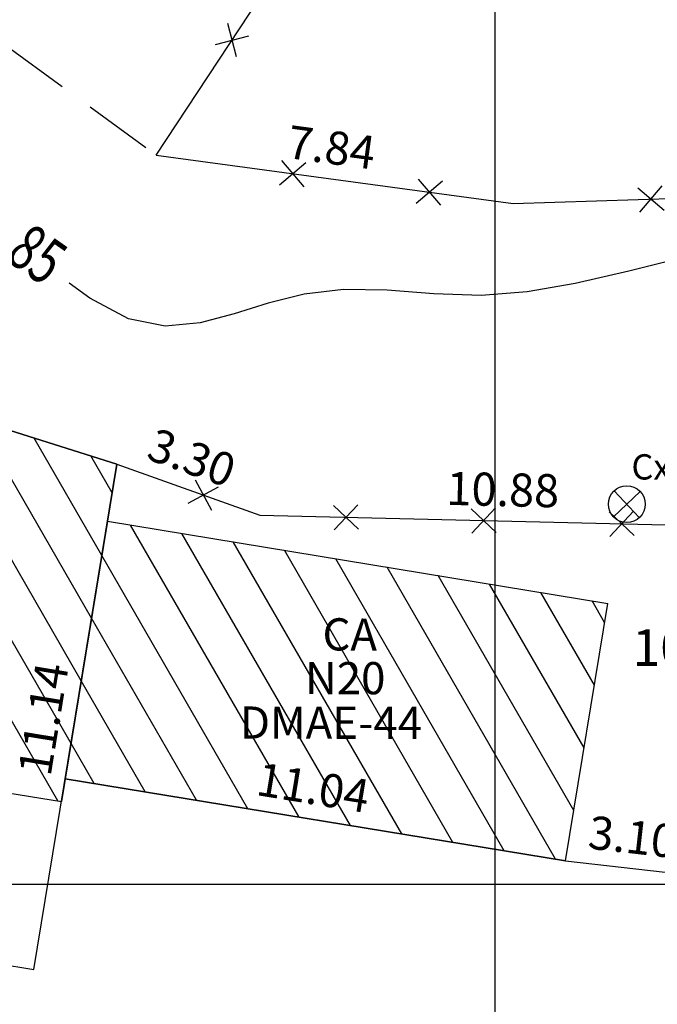
# Model space of a CAD drawing. Extents: x 181041 to 181801, y 1670559 to 1671157.
# Drawn here: x 181200 to 181214, y 1670652 to 1670674 of the extents above; entities that cross this region are included whole.
import ezdxf
from ezdxf.enums import TextEntityAlignment as Align

# ---------------------------------------------------------------- set-up
doc = ezdxf.new("R2010")
doc.units = 0
doc.header["$LTSCALE"] = 6
doc.header["$MEASUREMENT"] = 0
doc.linetypes.add('CONTINUO', pattern=[0])
doc.linetypes.add('HIDDEN', pattern=[0.375, 0.25, -0.125])
for name, color, linetype in [('BLOCO-CERCA-ARAME-TELA', 7, 'CONTINUOUS'), ('BLOCO-CX-LIG', 7, 'CONTINUOUS'), ('BLOCO-DIV-TELA', 7, 'CONTINUOUS'), ('CURVAS-MESTRAS', 26, 'CONTINUOUS'), ('DIME', 7, 'CONTINUOUS'), ('DIV-CERCA-ARAME-OU-TELA', 1, 'CONTINUOUS'), ('DIV-MURO-OU-PAREDE', 5, 'CONTINUOUS'), ('DIV-PROJETADA', 7, 'HIDDEN'), ('EDIF-ALVENARIA', 4, 'CONTINUOUS'), ('HATCH-ALV', 4, 'CONTINUOUS'), ('MALHA', 8, 'CONTINUOUS'), ('REF-CADASTRAL', 4, 'CONTINUOUS'), ('TEXTO-NUMERO', 7, 'CONTINUOUS')]:
    doc.layers.add(name, color=color, linetype=linetype)
doc.styles.add('SIMPLEX', font='simplex', dxfattribs={"height": 0.2})
pattern_1 = [(120, (0, 0), (-0.7577722283113838, -0.4374999999999999), [])]

# ---------------------------------------------------------------- blocks, each defined once
blk = doc.blocks.new('CA')
at = {"layer": 'BLOCO-CERCA-ARAME-TELA'}
for p, q in [((-0.2788138485411764, 0.2507744762233415), (0.2788138485420859, -0.2507744762233415)), ((-0.2507744760996502, -0.2788138486521348), (0.2507744761014692, 0.2788138486539538))]:
    blk.add_line(p, q, dxfattribs=at)

msp = doc.modelspace()

# ---------------------------------------------------------------- hatches: boundary and pattern name
at = {"layer": 'HATCH-ALV'}
h = msp.add_hatch(dxfattribs=at)
h.set_pattern_fill('ANSI31', color=256, scale=7, angle=75.00000000000001, style=0)
h.set_pattern_definition(pattern_1)
h.paths.add_polyline_path([(181180.4124540042, 1670750.527580288), (181178.4938204658, 1670749.188011198), (181176.5671488054, 1670751.947538043), (181174.3, 1670750.01), (181178.6155342447, 1670742.077244231), (181183.7899999999, 1670745.69)])
h.paths.add_polyline_path([(181188.910770578, 1670746.45428375), (181182.4539999999, 1670741.63), (181186.9370000002, 1670735.63), (181193.3937705779, 1670740.45428375)])
h.paths.add_polyline_path([(181215.3638801423, 1670745.33674353), (181209.0129797288, 1670753.136981434), (181188.2429480862, 1670736.226163562), (181196.2373074074, 1670726.407413379)])
h.paths.add_polyline_path([(181226.9481922022, 1670743.778371323), (181220.3547279584, 1670747.945652123), (181197.627824273, 1670715.71334295), (181203.9136138042, 1670711.10970414)])
h.paths.add_polyline_path([(181229.0697831883, 1670730.607561234), (181223.1393109468, 1670734.355809832), (181218.4121826776, 1670727.879589207), (181224.342654919, 1670724.13134061)])
h.paths.add_polyline_path([(181231.9190000002, 1670720.07), (181226.3793426833, 1670724.519876762), (181220.2503426833, 1670716.889876762), (181225.7899999999, 1670712.44)])
h.paths.add_polyline_path([(181233.1139999999, 1670728.71), (181231.2119999999, 1670725.3), (181233.907, 1670721.55), (181236.9779999998, 1670725.59)])
h.paths.add_polyline_path([(181231.8723764751, 1670714.281377431), (181234.719, 1670718.01), (181233.907, 1670721.55), (181228.948, 1670715.89), (181229.7757917272, 1670713.866474139), (181225.3110000002, 1670712.040000001), (181220.2572302542, 1670706.661518528), (181221.1697274525, 1670703.982666374), (181233.903, 1670708.32)])
h.paths.add_polyline_path([(181236.996, 1670703.11), (181229.2716089984, 1670704.193412966), (181227.5366089984, 1670691.823412966), (181235.261, 1670690.74)])
h.paths.add_polyline_path([(181241.3799999999, 1670701.54), (181237.0899999999, 1670698.95), (181240.7754874285, 1670692.845466769), (181245.0654874286, 1670695.435466769)])
h.paths.add_polyline_path([(181242.094, 1670691.15), (181236.6095953474, 1670686.710499894), (181241.5635953473, 1670680.590499894), (181247.0480000001, 1670685.03)])
h.paths.add_polyline_path([(181231.8448560897, 1670691.068495436), (181224.8340362603, 1670690.605407266), (181225.2934270632, 1670683.650562904), (181224.3953840323, 1670683.591244149), (181224.8369792087, 1670676.905812697), (181224.4378489728, 1670676.879448806), (181224.7673976118, 1670671.890320857), (181231.878, 1670672.36), (181231.6896838244, 1670675.210970644), (181232.8870745322, 1670675.290062317), (181232.8539121062, 1670675.792117451)])
h.paths.add_polyline_path([(181229.2716089984, 1670704.193412966), (181219.6933726473, 1670696.75354753), (181218.4604607115, 1670694.88337958), (181220.1528761965, 1670694.125743308), (181218.1712045581, 1670689.699065375), (181218.9561412639, 1670689.347676178), (181216.6230804282, 1670684.13606154), (181219.7170256413, 1670682.751008555), (181224.3451108872, 1670693.252137032), (181227.5366089985, 1670691.823412966)])
h.paths.add_polyline_path([(181211.6459218828, 1670701.988240551), (181207.5826360451, 1670695.824761456), (181215.4649125884, 1670690.339520504), (181219.5281984262, 1670696.502999599)])
h.paths.add_polyline_path([(181192.8195582134, 1670692.089524646), (181191.5196491304, 1670690.314634121), (181189.71, 1670691.64), (181186.519314069, 1670687.283450529), (181186.5558264923, 1670687.108859893), (181194.4206529453, 1670681.34875289), (181198.9817267831, 1670687.576424383)])
h.paths.add_polyline_path([(181190.2390288964, 1670709.464824206), (181185.453, 1670702.93), (181192.7139157844, 1670697.612190115), (181197.499944681, 1670704.147014321)])
h.paths.add_polyline_path([(181188.4072544951, 1670690.673601142), (181181.314, 1670695.95), (181175.8469166379, 1670688.600401405), (181183.3798989226, 1670682.996905978), (181186.5193140688, 1670687.283450529), (181186.4430993191, 1670687.647884889), (181186.2800718754, 1670687.769154726)])
h.paths.add_polyline_path([(181184.9430000001, 1670706.82), (181179.4084901885, 1670710.98074687), (181177.7331131828, 1670708.752206954, -0.3337860658536763), (181177.4926357944, 1670708.432330618), (181171.424, 1670700.36), (181176.9290000001, 1670696.16)])
h.paths.add_polyline_path([(181171.3472668461, 1670716.648626369), (181168.7626039034, 1670715.226490765), (181169.6300595043, 1670713.649932004), (181168.049, 1670712.78), (181171.785, 1670705.99), (181175.9507224477, 1670708.282067609)])
h.paths.add_polyline_path([(181180.4179844866, 1670720.335475551), (181179.6865678944, 1670721.965976115), (181170.7455801061, 1670717.95519135), (181169.927, 1670719.78), (181157.9560000001, 1670714.41), (181159.1717474745, 1670711.699811356)])
h.paths.add_polyline_path([(181177.8908735676, 1670724.694577416), (181176.369069035, 1670728.612938512), (181165.9695706132, 1670724.574004006), (181166.911, 1670722.15), (181168.7753310184, 1670722.874064813), (181169.3557061635, 1670721.379707725)])
h.paths.add_polyline_path([(181178.7989999999, 1670741.74), (181168.2048764117, 1670737.45313816), (181171.8520000001, 1670728.44), (181179.172503124, 1670731.402206853), (181179.7671422998, 1670729.932674792), (181183.2620000001, 1670731.29)])
h.paths.add_polyline_path([(181167.8799999999, 1670736.44), (181164.4750000001, 1670735.53), (181166.5535327791, 1670727.752632842), (181169.9585327791, 1670728.662632843)])
h.paths.add_polyline_path([(181166.7340000001, 1670744.41), (181160.4459999999, 1670742.48), (181162.2503178433, 1670736.601476374), (181168.5383178432, 1670738.531476373)])
h.paths.add_polyline_path([(181163.9612734908, 1670735.735984374), (181159.0295124526, 1670733.740370671), (181159.456, 1670730.94), (181157.6210000001, 1670730.31), (181156.631885691, 1670732.770182379), (181153.1221172449, 1670731.349971231), (181153.897, 1670729), (181151.5264397238, 1670727.748433175), (181152.0603414902, 1670722.376959475), (181161.564, 1670726.79), (181160.4339999999, 1670729.42), (181165.2157809046, 1670730.58446891)])
h.paths.add_polyline_path([(181142.0897147717, 1670749.662501981), (181137.171, 1670748.97), (181137.7680943111, 1670744.728948436), (181136.355, 1670744.53), (181137.0746749463, 1670739.418280629), (181142.414, 1670740.17), (181141.6943250538, 1670745.281719372), (181142.6868090827, 1670745.421450416)])
h.paths.add_polyline_path([(181142.9707772137, 1670739.613466338), (181135.1888680461, 1670738.679419066), (181136.2878992204, 1670729.52296518), (181144.0516415923, 1670730.608367055)])
h.paths.add_polyline_path([(181144.4689482386, 1670730.666708174), (181136.0508169402, 1670729.489820141), (181136.8304112859, 1670723.913480355), (181141.7822532261, 1670724.605767434), (181141.9207106418, 1670723.615399046), (181145.387, 1670724.1)])
h.paths.add_polyline_path([(181142.3211588414, 1670721.6975642), (181135.2690711767, 1670721.545785509), (181135.388, 1670716.02), (181142.444, 1670715.99)])
h.paths.add_polyline_path([(181142.433140078, 1670715.200035034), (181137.535140078, 1670715.260035034), (181137.493, 1670711.82), (181142.391, 1670711.76)])
h.paths.add_polyline_path([(181138.2263675919, 1670706.838911759), (181128.5439997124, 1670706.254315963), (181128.8573912733, 1670701.063768234), (181122.4191157244, 1670700.675042163), (181122.5693565717, 1670698.186678133), (181138.69, 1670699.16)])
h.paths.add_polyline_path([(181143.956, 1670701.31), (181138.6900000001, 1670699.16), (181141.3793341605, 1670694.478682283), (181142.809, 1670695.3), (181142.100452854, 1670696.533366368), (181145.6653206452, 1670698.58131981)])
h.paths.add_polyline_path([(181143.807283892, 1670689.691587088), (181141.0040000001, 1670694.02), (181129.2531714716, 1670686.409610464), (181132.0564553635, 1670682.081197552)])
h.paths.add_polyline_path([(181148.1260666467, 1670693.320439817), (181139.5529765665, 1670686.116909771), (181139.5474767452, 1670685.953753591), (181146.2370000002, 1670680.73), (181151.2134713883, 1670684.911474921), (181155.6112348198, 1670681.51270768), (181159.3449999999, 1670684.65)])
h.paths.add_polyline_path([(181157.5158727501, 1670682.023689025), (181156.4057368251, 1670681.090898466), (181155.9554241408, 1670681.626826154), (181153.1226635048, 1670679.246601968), (181155.0525750058, 1670676.949769019), (181153.9807196298, 1670676.049143651), (181156.2515821634, 1670673.346536881), (181161.2663341031, 1670677.560176996)])
h.paths.add_polyline_path([(181175.9037463634, 1670668.367958548), (181168.8373537192, 1670673.269600618), (181165.2466159226, 1670668.093057169), (181172.3130085677, 1670663.191415099)])
h.paths.add_polyline_path([(181182.0782376388, 1670671.240664611), (181177.7101121644, 1670673.200104611), (181176.9502507887, 1670668.569828545), (181181.5169479373, 1670667.820400923)])
h.paths.add_polyline_path([(181186.052083961, 1670664.998731668), (181179.8352411769, 1670666.018959976), (181179.6522478457, 1670664.903875476), (181176.4352784051, 1670665.43180314), (181175.3551319278, 1670658.849844192), (181181.0772581695, 1670657.779063508), (181181.4092372217, 1670659.802004414), (181185.9879912722, 1670659.050598169), (181186.3248285545, 1670661.103143088), (181185.4367081568, 1670661.248889989)])
h.paths.add_polyline_path([(181201.767, 1670664.14), (181188.879, 1670668.19), (181187.3650216828, 1670658.964452039), (181200.5622393067, 1670656.798694361)])
h.paths.add_polyline_path([(181176.2063999622, 1670746.802492087), (181177.2959593528, 1670744.799678982), (181178.2446602974, 1670745.315786062), (181177.1551009067, 1670747.318599167)], flags=24)
h.paths.add_polyline_path([(181178.5162818672, 1670746.191865335), (181180.0328862452, 1670746.178119845), (181180.0424023535, 1670747.228076722), (181178.5257979756, 1670747.241822212)], flags=24)
h.paths.add_polyline_path([(181187.3472212497, 1670740.498766393), (181188.8638256277, 1670740.485020903), (181188.873341736, 1670741.53497778), (181187.3567373581, 1670741.54872327)], flags=24)
h.paths.add_polyline_path([(181202.6525787647, 1670732.956086057), (181204.7848652071, 1670735.066383318), (181204.0251581933, 1670735.834006437), (181201.8928717509, 1670733.723709177)], flags=25)
h.paths.add_polyline_path([(181201.4515317697, 1670738.554877283), (181203.668193387, 1670738.550145925), (181203.6704345561, 1670739.600143534), (181201.4537729388, 1670739.604874891)], flags=25)
h.paths.add_polyline_path([(181201.4575923009, 1670739.564123579), (181202.9741966788, 1670739.550378089), (181202.9837127872, 1670740.600334966), (181201.4671084092, 1670740.614080456)], flags=25)
h.paths.add_polyline_path([(181213.7539683423, 1670725.311873218), (181215.6210336137, 1670727.959828519), (181214.7383818469, 1670728.582183609), (181212.8713165756, 1670725.934228309)], flags=24)
h.paths.add_polyline_path([(181211.0639863285, 1670728.641002128), (181213.2806479458, 1670728.636270771), (181213.2828891148, 1670729.686268379), (181211.0662274976, 1670729.690999736)], flags=25)
h.paths.add_polyline_path([(181211.0700468596, 1670729.650248424), (181212.5866512376, 1670729.636502934), (181212.596167346, 1670730.686459811), (181211.079562968, 1670730.700205301)], flags=25)
h.paths.add_polyline_path([(181222.5674131768, 1670728.011549829), (181224.7840747941, 1670728.006818472), (181224.7863159631, 1670729.05681608), (181222.5696543459, 1670729.061547437)], flags=25)
h.paths.add_polyline_path([(181222.5734737079, 1670729.020796126), (181224.0900780859, 1670729.007050636), (181224.0995941943, 1670730.057007513), (181222.5829898163, 1670730.070753003)], flags=25)
h.paths.add_polyline_path([(181224.4146952244, 1670711.47631083), (181226.2568491646, 1670713.014643973), (181225.5645992499, 1670713.843613246), (181223.7224453098, 1670712.305280103)], flags=25)
h.paths.add_polyline_path([(181226.3047065104, 1670713.21236692), (181228.0062146447, 1670715.071202596), (181227.2095707838, 1670715.800420368), (181225.5080626494, 1670713.941584692)], flags=25)
h.paths.add_polyline_path([(181230.5967840859, 1670717.987090239), (181232.2574481753, 1670719.882504384), (181231.4451278274, 1670720.594217565), (181229.7844637379, 1670718.69880342)], flags=25)
h.paths.add_polyline_path([(181224.6765098032, 1670717.323415212), (181226.8931714204, 1670717.318683855), (181226.8954125895, 1670718.368681463), (181224.6787509722, 1670718.37341282)], flags=25)
h.paths.add_polyline_path([(181225.105575788, 1670718.344319499), (181226.622180166, 1670718.330574009), (181226.6316962743, 1670719.380530886), (181225.1150918964, 1670719.394276376)], flags=25)
h.paths.add_polyline_path([(181234.701007492, 1670722.828925585), (181236.153387196, 1670724.739578143), (181235.2935935451, 1670725.393149009), (181233.8412138411, 1670723.482496452)], flags=24)
h.paths.add_polyline_path([(181233.3429151237, 1670724.868337207), (181234.8595195017, 1670724.854591717), (181234.8690356101, 1670725.904548594), (181233.3524312321, 1670725.918294084)], flags=24)
h.paths.add_polyline_path([(181227.3622968947, 1670709.858633954), (181229.578958512, 1670709.853902597), (181229.5811996811, 1670710.903900205), (181227.3645380638, 1670710.908631562)], flags=24)
h.paths.add_polyline_path([(181225.8254864305, 1670708.900089803), (181230.8421416695, 1670708.889381995), (181230.8443828386, 1670709.939379604), (181225.8277275996, 1670709.950087411)], flags=24)
h.paths.add_polyline_path([(181227.6206957651, 1670710.8225331), (181229.1373001431, 1670710.80878761), (181229.1468162514, 1670711.858744487), (181227.6302118735, 1670711.872489977)], flags=24)
h.paths.add_polyline_path([(181235.8020927904, 1670695.618984357), (181236.2187900849, 1670698.589903973), (181235.1492590232, 1670698.739914999), (181234.7325617286, 1670695.768995383)], flags=24)
h.paths.add_polyline_path([(181231.7116703021, 1670697.257351599), (181233.22827468, 1670697.243606109), (181233.2377907884, 1670698.293562986), (181231.7211864104, 1670698.307308476)], flags=24)
h.paths.add_polyline_path([(181239.5655045965, 1670692.269385835), (181242.1936647442, 1670693.112222852), (181241.8638589547, 1670694.140633345), (181239.235698807, 1670693.297796327)], flags=9)
h.paths.add_polyline_path([(181239.7844978253, 1670696.715588036), (181241.7678266407, 1670696.711354717), (181241.7700678098, 1670697.761352325), (181239.7867389944, 1670697.765585645)], flags=24)
h.paths.add_polyline_path([(181240.2972293743, 1670697.725665114), (181241.8138337523, 1670697.711919624), (181241.8233498606, 1670698.761876501), (181240.3067454827, 1670698.775621991)], flags=24)
h.paths.add_polyline_path([(181241.1852252024, 1670685.857531535), (181244.101885225, 1670685.851306065), (181244.1041263941, 1670686.901303674), (181241.1874663714, 1670686.907529143)], flags=24)
h.paths.add_polyline_path([(181239.6484147381, 1670684.898987384), (181244.6650699771, 1670684.888279577), (181244.6673111462, 1670685.938277185), (181239.6506559072, 1670685.948984992)], flags=24)
h.paths.add_polyline_path([(181241.4436240727, 1670686.821430681), (181242.9602284507, 1670686.807685191), (181242.969744559, 1670687.857642068), (181241.4531401811, 1670687.871387558)], flags=24)
h.paths.add_polyline_path([(181225.8450604127, 1670671.10080089), (181228.2993968731, 1670671.67231864), (181228.0544606943, 1670672.724177123), (181225.6001242339, 1670672.152659373)], flags=9)
h.paths.add_polyline_path([(181231.0404232293, 1670675.31023269), (181233.1957265034, 1670675.452597702), (181233.1245439975, 1670676.530249339), (181230.9692407234, 1670676.387884327)], flags=9)
h.paths.add_polyline_path([(181227.6801946127, 1670681.584632471), (181229.89685623, 1670681.579901114), (181229.8990973991, 1670682.629898722), (181227.6824357818, 1670682.634630079)], flags=24)
h.paths.add_polyline_path([(181226.1433841485, 1670680.62608832), (181231.1600393875, 1670680.615380513), (181231.1622805566, 1670681.665378121), (181226.1456253176, 1670681.676085928)], flags=24)
h.paths.add_polyline_path([(181227.9385934831, 1670682.548531617), (181229.4551978611, 1670682.534786127), (181229.4647139694, 1670683.584743004), (181227.9481095915, 1670683.598488494)], flags=24)
h.paths.add_polyline_path([(181228.0328911335, 1670696.382911556), (181228.449588428, 1670699.353831172), (181227.3800573663, 1670699.503842198), (181226.9633600717, 1670696.532922582)], flags=24)
h.paths.add_polyline_path([(181224.7563264325, 1670693.223452765), (181226.946847471, 1670692.242831748), (181227.3881269288, 1670693.228566215), (181225.1976058903, 1670694.209187233)], flags=24)
h.paths.add_polyline_path([(181222.3462912871, 1670695.451381893), (181224.3296201025, 1670695.447148574), (181224.3318612716, 1670696.497146182), (181222.3485324562, 1670696.501379501)], flags=24)
h.paths.add_polyline_path([(181220.8094808228, 1670694.492837742), (181225.8261360619, 1670694.482129934), (181225.8283772309, 1670695.532127543), (181220.8117219919, 1670695.54283535)], flags=24)
h.paths.add_polyline_path([(181222.6046901575, 1670696.415281039), (181224.1212945354, 1670696.401535549), (181224.1308106438, 1670697.451492426), (181222.6142062658, 1670697.465237916)], flags=24)
h.paths.add_polyline_path([(181212.4498750138, 1670695.675988527), (181214.666536631, 1670695.671257169), (181214.6687778001, 1670696.721254778), (181212.4521161829, 1670696.725986135)], flags=24)
h.paths.add_polyline_path([(181210.9130645495, 1670694.717444376), (181215.9297197886, 1670694.706736568), (181215.9319609576, 1670695.756734176), (181210.9153057186, 1670695.767441984)], flags=24)
h.paths.add_polyline_path([(181212.7082738841, 1670696.639887672), (181214.2248782621, 1670696.626142182), (181214.2343943705, 1670697.676099059), (181212.7177899925, 1670697.689844549)], flags=24)
h.paths.add_polyline_path([(181191.6823946468, 1670686.392222567), (181193.8990562641, 1670686.38749121), (181193.9012974331, 1670687.437488819), (181191.6846358159, 1670687.442220176)], flags=24)
h.paths.add_polyline_path([(181191.9407935172, 1670687.356121713), (181193.4573978951, 1670687.342376223), (181193.4669140035, 1670688.3923331), (181191.9503096255, 1670688.40607859)], flags=24)
h.paths.add_polyline_path([(181190.9661497258, 1670702.854021915), (181192.4827541038, 1670702.840276425), (181192.4922702122, 1670703.890233302), (181190.9756658342, 1670703.903978792)], flags=24)
h.paths.add_polyline_path([(181180.9612766816, 1670689.461854284), (181183.1779382988, 1670689.457122927), (181183.1801794679, 1670690.507120535), (181180.9635178507, 1670690.511851892)], flags=24)
h.paths.add_polyline_path([(181179.4244662173, 1670688.503310133), (181184.4411214564, 1670688.492602325), (181184.4433626254, 1670689.542599933), (181179.4267073864, 1670689.553307741)], flags=24)
h.paths.add_polyline_path([(181181.219675552, 1670690.42575343), (181182.7362799299, 1670690.41200794), (181182.7457960383, 1670691.461964817), (181181.2291916603, 1670691.475710307)], flags=24)
h.paths.add_polyline_path([(181177.0626854005, 1670703.462371134), (181179.2793470177, 1670703.457639777), (181179.2815881868, 1670704.507637386), (181177.0649265695, 1670704.512368743)], flags=24)
h.paths.add_polyline_path([(181175.5258749362, 1670702.503826984), (181180.5425301752, 1670702.493119176), (181180.5447713443, 1670703.543116784), (181175.5281161053, 1670703.553824592)], flags=24)
h.paths.add_polyline_path([(181177.3210842708, 1670704.42627028), (181178.8376886488, 1670704.41252479), (181178.8472047571, 1670705.462481667), (181177.3306003792, 1670705.476227157)], flags=24)
h.paths.add_polyline_path([(181170.9898813006, 1670711.024149041), (181173.2065429178, 1670711.019417684), (181173.2087840869, 1670712.069415292), (181170.9921224697, 1670712.074146649)], flags=24)
h.paths.add_polyline_path([(181169.4530708363, 1670710.06560489), (181174.4697260754, 1670710.054897082), (181174.4719672444, 1670711.10489469), (181169.4553120054, 1670711.115602498)], flags=25)
h.paths.add_polyline_path([(181171.248280171, 1670711.988048187), (181172.7648845489, 1670711.974302697), (181172.7744006573, 1670713.024259574), (181171.2577962793, 1670713.038005064)], flags=25)
h.paths.add_polyline_path([(181169.2533896052, 1670715.950664556), (181172.2549254792, 1670717.170657342), (181171.8482612173, 1670718.1711693), (181168.8467253433, 1670716.951176514)], flags=24)
h.paths.add_polyline_path([(181165.7565571498, 1670715.791799795), (181168.4398843707, 1670715.786072363), (181168.4421255398, 1670716.836069971), (181165.7587983189, 1670716.841797403)], flags=24)
h.paths.add_polyline_path([(181166.290392437, 1670716.755698941), (181167.8069968149, 1670716.741953451), (181167.8165129233, 1670717.791910328), (181166.2999085453, 1670717.805655818)], flags=24)
h.paths.add_polyline_path([(181171.7073408656, 1670724.273916843), (181173.2239452436, 1670724.260171353), (181173.2334613519, 1670725.31012823), (181171.716856974, 1670725.32387372)], flags=24)
h.paths.add_polyline_path([(181174.6685643739, 1670734.586532385), (181176.1851687519, 1670734.572786895), (181176.1946848603, 1670735.622743772), (181174.6780804823, 1670735.636489262)], flags=24)
h.paths.add_polyline_path([(181164.9951969428, 1670732.089745241), (181165.5914473244, 1670729.641299718), (181166.6407811203, 1670729.896835595), (181166.0445307386, 1670732.345281119)], flags=25)
h.paths.add_polyline_path([(181166.2175728565, 1670731.676430054), (181167.7341772345, 1670731.662684564), (181167.7436933429, 1670732.712641441), (181166.2270889649, 1670732.726386931)], flags=24)
h.paths.add_polyline_path([(181163.515540001, 1670739.979990364), (181166.1988672218, 1670739.974262932), (181166.2011083909, 1670741.02426054), (181163.51778117, 1670741.029987972)], flags=24)
h.paths.add_polyline_path([(181161.9787295367, 1670738.931710209), (181167.6953831812, 1670738.919508288), (181167.6976243502, 1670739.969505896), (181161.9809707058, 1670739.981707817)], flags=24)
h.paths.add_polyline_path([(181163.8862624899, 1670740.98875558), (181165.4028668679, 1670740.97501009), (181165.4123829763, 1670742.024966967), (181163.8957785983, 1670742.038712457)], flags=24)
h.paths.add_polyline_path([(181151.7380641642, 1670727.053366234), (181151.9873133008, 1670724.545722945), (181153.0620175678, 1670724.652544003), (181152.8127684311, 1670727.160187293)], flags=24)
h.paths.add_polyline_path([(181155.7445135035, 1670727.660560063), (181158.4278407244, 1670727.654832631), (181158.4300818935, 1670728.704830239), (181155.7467546726, 1670728.710557671)], flags=24)
h.paths.add_polyline_path([(181154.2077030393, 1670726.612279908), (181159.6910238819, 1670726.600576025), (181159.693265051, 1670727.650573633), (181154.2099442083, 1670727.662277516)], flags=24)
h.paths.add_polyline_path([(181156.1152359925, 1670728.669325279), (181157.6318403705, 1670728.655579789), (181157.6413564788, 1670729.705536666), (181156.1247521009, 1670729.719282156)], flags=24)
h.paths.add_polyline_path([(181136.402327248, 1670749.474185357), (181136.4539702454, 1670747.1947703), (181137.533693167, 1670747.219232773), (181137.4820501697, 1670749.49864783)], flags=25)
h.paths.add_polyline_path([(181138.1633466549, 1670739.179296753), (181140.7845328143, 1670739.493912579), (181140.65582634, 1670740.566216008), (181138.0346401806, 1670740.251600182)], flags=9)
h.paths.add_polyline_path([(181137.961942952, 1670743.524288177), (181140.528603772, 1670743.518809763), (181140.530844941, 1670744.568807371), (181137.9641841211, 1670744.574285785)], flags=24)
h.paths.add_polyline_path([(181136.5133386996, 1670742.505371321), (181141.8799931414, 1670742.493916456), (181141.8822343105, 1670743.543914065), (181136.5155798687, 1670743.555368929)], flags=25)
h.paths.add_polyline_path([(181138.3914722682, 1670744.621141358), (181139.9080766462, 1670744.607395868), (181139.9175927546, 1670745.657352745), (181138.4009883766, 1670745.671098235)], flags=24)
h.paths.add_polyline_path([(181139.4275616446, 1670730.105120621), (181142.3986668087, 1670730.520492868), (181142.2491327998, 1670731.590090727), (181139.2780276356, 1670731.17471848)], flags=24)
h.paths.add_polyline_path([(181138.3702064092, 1670734.321950406), (181140.7035344273, 1670734.31697003), (181140.7057755964, 1670735.366967638), (181138.3724475782, 1670735.371948014)], flags=24)
h.paths.add_polyline_path([(181136.9216021568, 1670733.30303355), (181142.2882565986, 1670733.291578685), (181142.2904977677, 1670734.341576294), (181136.9238433259, 1670734.353031158)], flags=24)
h.paths.add_polyline_path([(181138.7997357254, 1670735.418803587), (181140.3163401034, 1670735.405058097), (181140.3258562117, 1670736.455014974), (181138.8092518338, 1670736.468760464)], flags=24)
h.paths.add_polyline_path([(181139.7116434827, 1670726.808649571), (181142.2783043027, 1670726.803171158), (181142.2805454718, 1670727.853168766), (181139.7138846518, 1670727.858647179)], flags=24)
h.paths.add_polyline_path([(181138.2630392304, 1670725.789732715), (181143.6296936721, 1670725.778277851), (181143.6319348412, 1670726.828275459), (181138.2652803995, 1670726.839730323)], flags=24)
h.paths.add_polyline_path([(181140.141172799, 1670727.905502752), (181141.657777177, 1670727.891757262), (181141.6672932853, 1670728.941714139), (181140.1506889074, 1670728.955459629)], flags=24)
h.paths.add_polyline_path([(181134.5965441994, 1670717.542514214), (181134.8726234238, 1670714.675777348), (181135.9476497487, 1670714.779307056), (181135.6715705244, 1670717.646043923)], flags=9)
h.paths.add_polyline_path([(181137.7286495479, 1670718.072250826), (181139.9453111651, 1670718.067519468), (181139.9475523342, 1670719.117517077), (181137.7308907169, 1670719.122248434)], flags=24)
h.paths.add_polyline_path([(181136.2800452955, 1670717.05333397), (181141.6466997373, 1670717.041879105), (181141.6489409064, 1670718.091876714), (181136.2822864646, 1670718.103331578)], flags=24)
h.paths.add_polyline_path([(181138.1581788641, 1670719.169104007), (181139.6747832421, 1670719.155358517), (181139.6842993505, 1670720.205315394), (181138.1676949725, 1670720.219060884)], flags=24)
h.paths.add_polyline_path([(181138.5542397135, 1670711.229386262), (181140.953335366, 1670711.295265319), (181140.9236897905, 1670712.374858363), (181138.524594138, 1670712.308979306)], flags=9)
h.paths.add_polyline_path([(181139.3246458846, 1670712.99538439), (181140.8412502626, 1670712.9816389), (181140.8507663709, 1670714.031595777), (181139.334161993, 1670714.045341267)], flags=24)
h.paths.add_polyline_path([(181129.0826252002, 1670698.722029182), (181131.8376082257, 1670698.88836778), (181131.7725192091, 1670699.966404616), (181129.0175361836, 1670699.800066018)], flags=24)
h.paths.add_polyline_path([(181132.4212205756, 1670702.230250549), (181135.2212141974, 1670702.224274098), (181135.2234553665, 1670703.274271706), (181132.4234617447, 1670703.280248157)], flags=24)
h.paths.add_polyline_path([(181130.9726163233, 1670701.211333693), (181136.2226043642, 1670701.200127848), (181136.2248455332, 1670702.250125456), (181130.9748574924, 1670702.261331301)], flags=24)
h.paths.add_polyline_path([(181132.8507498919, 1670703.32710373), (181134.3673542699, 1670703.31335824), (181134.3768703782, 1670704.363315117), (181132.8602660003, 1670704.377060607)], flags=24)
h.paths.add_polyline_path([(181141.5992565746, 1670698.201749336), (181143.1158609526, 1670698.188003846), (181143.1253770609, 1670699.237960723), (181141.608772683, 1670699.251706213)], flags=24)
h.paths.add_polyline_path([(181142.7441187911, 1670688.983525946), (181144.9490784217, 1670690.836240988), (181144.2543102809, 1670691.663100849), (181142.0493506503, 1670689.810385807)], flags=25)
h.paths.add_polyline_path([(181134.4325640862, 1670683.511144281), (181136.6553608302, 1670684.698399365), (181136.1465372227, 1670685.651026541), (181133.9237404787, 1670684.463771457)], flags=25)
h.paths.add_polyline_path([(181130.0664758474, 1670685.414752442), (181131.3058821432, 1670683.501046082), (181132.2123746297, 1670684.088133274), (181130.9729683339, 1670686.001839635)], flags=24)
h.paths.add_polyline_path([(181135.0457713717, 1670687.902558384), (181137.262432989, 1670687.897827027), (181137.2646741581, 1670688.947824635), (181135.0480125408, 1670688.952555992)], flags=24)
h.paths.add_polyline_path([(181133.5971671194, 1670686.883641528), (181138.9638215612, 1670686.872186664), (181138.9660627302, 1670687.922184272), (181133.5994082885, 1670687.933639136)], flags=24)
h.paths.add_polyline_path([(181135.475300688, 1670688.999411565), (181136.991905066, 1670688.985666075), (181137.0014211743, 1670690.035622952), (181135.4848167964, 1670690.049368442)], flags=24)
h.paths.add_polyline_path([(181139.9418837589, 1670685.664825068), (181141.4086165007, 1670683.919232027), (181142.2354763621, 1670684.614000168), (181140.7687436203, 1670686.359593209)], flags=25)
h.paths.add_polyline_path([(181146.5098150509, 1670687.09531496), (181148.6098102673, 1670687.090832622), (181148.6120514363, 1670688.14083023), (181146.51205622, 1670688.145312569)], flags=24)
h.paths.add_polyline_path([(181145.0612107986, 1670686.076398104), (181150.0778660376, 1670686.065690297), (181150.0801072067, 1670687.115687905), (181145.0634519677, 1670687.126395713)], flags=24)
h.paths.add_polyline_path([(181146.9393443672, 1670688.192168141), (181148.4559487452, 1670688.178422651), (181148.4654648535, 1670689.228379529), (181146.9488604756, 1670689.242125018)], flags=24)
h.paths.add_polyline_path([(181156.8312466044, 1670674.018861557), (181159.2199528708, 1670676.025969519), (181158.52518473, 1670676.852829381), (181156.1364784636, 1670674.845721418)], flags=24)
h.paths.add_polyline_path([(181156.4927140998, 1670677.624620506), (181158.0093184778, 1670677.610875016), (181158.0188345862, 1670678.660831893), (181156.5022302082, 1670678.674577383)], flags=24)
h.paths.add_polyline_path([(181169.5060927046, 1670667.878084789), (181171.7227543219, 1670667.873353431), (181171.7249954909, 1670668.92335104), (181169.5083338737, 1670668.928082397)], flags=24)
h.paths.add_polyline_path([(181167.9763893412, 1670666.876353519), (181172.9930445802, 1670666.865645712), (181172.9952857493, 1670667.91564332), (181167.9786305102, 1670667.926351127)], flags=24)
h.paths.add_polyline_path([(181169.7715986758, 1670668.798796816), (181171.2882030538, 1670668.785051326), (181171.2977191621, 1670669.835008203), (181169.7811147842, 1670669.848753693)], flags=24)
h.paths.add_polyline_path([(181178.6530331231, 1670669.739463763), (181180.1696375011, 1670669.725718273), (181180.1791536094, 1670670.77567515), (181178.6625492315, 1670670.78942064)], flags=24)
h.paths.add_polyline_path([(181176.8452282547, 1670658.715303531), (181179.3222320761, 1670658.251782152), (181179.5208840957, 1670659.313355218), (181177.0438802743, 1670659.776876597)], flags=24)
h.paths.add_polyline_path([(181180.4325188573, 1670662.015359567), (181181.9491820691, 1670662.012122323), (181181.9514232381, 1670663.062119931), (181180.4347600263, 1670663.065357175)], flags=24)
h.paths.add_polyline_path([(181178.6071979728, 1670661.097973882), (181183.6238532118, 1670661.087266074), (181183.6260943809, 1670662.137263682), (181178.6094391418, 1670662.14797149)], flags=24)
h.paths.add_polyline_path([(181180.4024073074, 1670663.020417178), (181181.9190116854, 1670663.006671688), (181181.9285277937, 1670664.056628565), (181180.4119234158, 1670664.070374055)], flags=24)
h.paths.add_polyline_path([(181200.4948944142, 1670657.264189996), (181200.9029857369, 1670659.75092711), (181199.8372412597, 1670659.925823391), (181199.4291499369, 1670657.439086277)], flags=24)
h.paths.add_polyline_path([(181193.4855354185, 1670661.545025127), (181195.0021986303, 1670661.541787883), (181195.0044397994, 1670662.591785491), (181193.4877765876, 1670662.595022736)], flags=24)
h.paths.add_polyline_path([(181191.660214534, 1670660.627639442), (181196.6768697731, 1670660.616931634), (181196.6791109421, 1670661.666929243), (181191.6624557031, 1670661.67763705)], flags=24)
h.paths.add_polyline_path([(181193.4554238686, 1670662.550082739), (181194.9720282466, 1670662.536337249), (181194.981544355, 1670663.586294126), (181193.464939977, 1670663.600039616)], flags=24)
h = msp.add_hatch(dxfattribs=at)
h.set_pattern_fill('ANSI31', color=256, scale=7, angle=75.00000000000001, style=0)
h.set_pattern_definition(pattern_1)
h.paths.add_polyline_path([(181201.5630346935, 1670662.897121092), (181200.6440346936, 1670657.297121093), (181211.534, 1670655.51), (181212.453, 1670661.11)])
h.paths.add_polyline_path([(181232.892, 1670663.46), (181225.6269999999, 1670664.53), (181224.229259214, 1670655.039731954), (181231.494259214, 1670653.969731953)])
h.paths.add_polyline_path([(181242.1590000001, 1670668.25), (181238.1399999999, 1670658.66), (181258.703, 1670655.55), (181259.2209999997, 1670656.47), (181262.577, 1670656.42), (181262.5579999999, 1670667.49)])
h.paths.add_polyline_path([(181250.261, 1670650.33), (181250.7639429267, 1670652.326410504), (181255.0306317816, 1670651.251530876), (181255.703381954, 1670653.921984002), (181238.1849325486, 1670658.33529489), (181237.0092394496, 1670653.66843126)])
h.paths.add_polyline_path([(181251.2597220936, 1670612.343439456), (181252.398, 1670616.75), (181251.7566342368, 1670616.915673992), (181253.621528411, 1670624.135149167), (181253.2292930752, 1670624.23646919), (181254.1136830806, 1670627.660165706), (181237.4422429726, 1670631.966638226), (181233.5546808896, 1670616.916906002)])
h.paths.add_polyline_path([(181274.6433838705, 1670605.112643828), (181277.3767278222, 1670614.869942993), (181267.1053439518, 1670617.747299166), (181264.3720000001, 1670607.99)])
h.paths.add_polyline_path([(181278.2688381895, 1670622.813598352), (181279.7757375902, 1670628.192821943), (181269.5043537196, 1670631.070178115), (181267.997454319, 1670625.690954525)])
h.paths.add_polyline_path([(181274.0036324628, 1670636.266096166), (181276.9421869401, 1670635.662028634), (181278.4120846028, 1670642.812511195), (181272.5349756482, 1670644.020646261), (181271.850365778, 1670640.69028452), (181274.7889202552, 1670640.086216987)])
h.paths.add_polyline_path([(181273.7797630766, 1670657.66802516), (181272.2999999999, 1670651.13), (181276.7081019006, 1670650.132306312), (181277.013179267, 1670651.480227159), (181280.7466047584, 1670650.635234205), (181282.2706697566, 1670657.368998185), (181279.792, 1670657.93), (181279.4426207121, 1670656.386340335)])
h.paths.add_polyline_path([(181295.4058760056, 1670656.210305928), (181290.1389999999, 1670657.95), (181288.3578954905, 1670652.557755029), (181287.2218954072, 1670652.932985546), (181284.7605181645, 1670645.481233564), (181289.8420431539, 1670643.802762515), (181291.1694656739, 1670647.821497727), (181292.4908167734, 1670647.385044188)])
h.paths.add_polyline_path([(181288.428, 1670631.96), (181285.4569999999, 1670633.34), (181283.765250071, 1670629.69783403), (181286.7362500709, 1670628.317834029)])
h.paths.add_polyline_path([(181294.0717968317, 1670647.721639469), (181292.3335630877, 1670642.377969448), (181295.535766257, 1670641.336329983), (181297.2740000001, 1670646.68)])
h.paths.add_polyline_path([(181294.4123019995, 1670625.796523059), (181290.7842727978, 1670626.976678786), (181295.4630000001, 1670641.36), (181292.3335630878, 1670642.377969449), (181287.006, 1670626), (181296.527, 1670622.85), (181302.0787910155, 1670640.074877097), (181299.3436490993, 1670640.956447177)])
h.paths.add_polyline_path([(181296.6879151542, 1670648.752077854), (181301.069, 1670647.34), (181299.0427598948, 1670641.05342749), (181302.0787910156, 1670640.074877097), (181306.802115966, 1670654.729371751), (181299.385, 1670657.12)])
h.paths.add_polyline_path([(181310.148074915, 1670635.446705301), (181303.5807708813, 1670637.563428649), (181302.6604563819, 1670634.708079069), (181300.5665333569, 1670635.382976369), (181298.6884974809, 1670629.556219372), (181307.3497245395, 1670626.764598725)])
h.paths.add_polyline_path([(181310.556, 1670627.93), (181316.1429818101, 1670626.102258808), (181318.2039818099, 1670632.402258808), (181312.6170000001, 1670634.23)])
h.paths.add_polyline_path([(181317.8810153512, 1670643.49122481), (181318.4889999999, 1670645.41), (181314.6301440975, 1670646.632720183), (181312.6843407587, 1670640.491842814), (181321.8963973714, 1670637.572903151), (181323.3095176934, 1670641.771145194)])
h.paths.add_polyline_path([(181320.7330000002, 1670629.41), (181323.4356365881, 1670628.500297643), (181322.6644964259, 1670626.209315764), (181318.5388626113, 1670627.597996294), (181316.6762599403, 1670622.064386223), (181326.3280349817, 1670618.815617021), (181336.69, 1670649.6), (181327.8631891342, 1670652.170653073), (181327.3850000001, 1670650.75), (181326.4389671217, 1670651.068432876), (181321.2595208574, 1670635.680805419), (181322.682518084, 1670635.201827246)])
h.paths.add_polyline_path([(181332.4799316024, 1670637.092299222), (181337.0724987763, 1670635.546449808), (181340.8125455844, 1670646.657762488), (181336.2199784106, 1670648.203611903)])
h.paths.add_polyline_path([(181334.0084011748, 1670626.443316003), (181338.8014453154, 1670624.829986421), (181341.767356358, 1670633.64141758), (181346.247, 1670646.95), (181341.298, 1670648.1)])
h.paths.add_polyline_path([(181338.7854947564, 1670624.782598873), (181340.7568167391, 1670624.119055627), (181338.0771228585, 1670616.157947619), (181340.8919431899, 1670615.210484426), (181346.5825207983, 1670632.116633033), (181341.7673563581, 1670633.64141758)])
h.paths.add_polyline_path([(181348.0730315384, 1670636.544794427), (181346.7746560511, 1670632.687448047), (181361.4777068456, 1670627.738428991), (181364.7820276123, 1670637.251355054), (181356.8205507028, 1670639.931173106), (181354.8517399182, 1670634.263094022)])
h.paths.add_polyline_path([(181204.6502329533, 1670656.783411393), (181207.25538612, 1670656.35588715), (181207.4302824012, 1670657.421631627), (181204.8251292345, 1670657.84915587)], flags=24)
h.paths.add_polyline_path([(181205.6872671524, 1670658.961982189), (181207.7872623687, 1670658.957499851), (181207.7895035378, 1670660.007497459), (181205.6895083214, 1670660.011979797)], flags=24)
h.paths.add_polyline_path([(181204.2684410078, 1670657.993855069), (181209.2850962468, 1670657.983147261), (181209.2873374159, 1670659.03314487), (181204.2706821768, 1670659.043852677)], flags=24)
h.paths.add_polyline_path([(181206.0636503424, 1670659.916298366), (181207.5802547203, 1670659.902552876), (181207.5897708287, 1670660.952509753), (181206.0731664507, 1670660.966255243)], flags=24)
h.paths.add_polyline_path([(181223.9174643253, 1670654.251707544), (181226.7792072229, 1670653.927936656), (181226.9006213059, 1670655.001090243), (181224.0388784083, 1670655.32486113)], flags=9)
h.paths.add_polyline_path([(181227.1953364314, 1670658.703487395), (181229.4119980487, 1670658.698756038), (181229.4142392178, 1670659.748753646), (181227.1975776005, 1670659.753485003)], flags=24)
h.paths.add_polyline_path([(181225.7765102868, 1670657.735360275), (181230.7931655259, 1670657.724652468), (181230.7954066949, 1670658.774650076), (181225.7787514559, 1670658.785357883)], flags=24)
h.paths.add_polyline_path([(181227.5717196215, 1670659.657803572), (181229.0883239994, 1670659.644058082), (181229.0978401078, 1670660.694014959), (181227.5812357298, 1670660.707760449)], flags=24)
h.paths.add_polyline_path([(181262.6120349468, 1670658.91894325), (181262.7818212419, 1670661.312930011), (181261.7045271993, 1670661.389333844), (181261.5347409041, 1670658.995347083)], flags=9)
h.paths.add_polyline_path([(181249.6250081288, 1670661.717319569), (181252.3083353497, 1670661.711592137), (181252.3105765187, 1670662.761589745), (181249.6272492979, 1670662.767317177)], flags=24)
h.paths.add_polyline_path([(181250.2000879686, 1670662.646832085), (181251.7166923466, 1670662.633086595), (181251.7262084549, 1670663.683043472), (181250.209604077, 1670663.696788962)], flags=24)
h.paths.add_polyline_path([(181243.9978482578, 1670653.826287462), (181246.9145082805, 1670653.820061992), (181246.9167494495, 1670654.8700596), (181244.0000894268, 1670654.87628507)], flags=24)
h.paths.add_polyline_path([(181242.777718763, 1670652.833356681), (181247.6777076011, 1670652.822897892), (181247.6799487702, 1670653.8728955), (181242.7799599321, 1670653.883354289)], flags=24)
h.paths.add_polyline_path([(181244.5729280976, 1670654.755799978), (181246.0895324756, 1670654.742054488), (181246.0990485839, 1670655.792011365), (181244.582444206, 1670655.805756855)], flags=24)
h.paths.add_polyline_path([(181237.8732801838, 1670615.947844328), (181241.0103089863, 1670615.137504712), (181241.2804221915, 1670616.18318098), (181238.143393389, 1670616.993520595)], flags=24)
h.paths.add_polyline_path([(181242.0870373263, 1670622.336467616), (181245.003697349, 1670622.330242146), (181245.0059385181, 1670623.380239754), (181242.0892784954, 1670623.386465224)], flags=24)
h.paths.add_polyline_path([(181240.8669078315, 1670621.343536835), (181246.3502286742, 1670621.331832952), (181246.3524698432, 1670622.38183056), (181240.8691490006, 1670622.393534443)], flags=24)
h.paths.add_polyline_path([(181242.6621171661, 1670623.265980132), (181244.1787215441, 1670623.252234642), (181244.1882376524, 1670624.302191519), (181242.6716332745, 1670624.315937009)], flags=24)
h.paths.add_polyline_path([(181274.594017741, 1670605.462237967), (181275.4032644652, 1670608.351030057), (181274.3632993128, 1670608.642358878), (181273.5540525886, 1670605.753566788)], flags=24)
h.paths.add_polyline_path([(181269.0422313696, 1670610.209898488), (181271.9588913923, 1670610.203673018), (181271.9611325614, 1670611.253670626), (181269.0444725387, 1670611.259896096)], flags=24)
h.paths.add_polyline_path([(181269.6871298482, 1670611.294253179), (181271.2037342262, 1670611.280507689), (181271.2132503345, 1670612.330464566), (181269.6966459566, 1670612.344210056)], flags=24)
h.paths.add_polyline_path([(181272.6058622503, 1670625.801443231), (181274.8225238675, 1670625.796711874), (181274.8247650366, 1670626.846709482), (181272.6081034193, 1670626.851440839)], flags=24)
h.paths.add_polyline_path([(181272.9835877269, 1670626.885797923), (181274.5001921049, 1670626.872052433), (181274.5097082132, 1670627.92200931), (181272.9931038353, 1670627.9357548)], flags=24)
h.paths.add_polyline_path([(181273.4914543863, 1670641.474576466), (181276.408114409, 1670641.468350997), (181276.410355578, 1670642.518348605), (181273.4936955553, 1670642.524574075)], flags=24)
h.paths.add_polyline_path([(181272.2493589541, 1670640.613249218), (181277.9660125986, 1670640.601047297), (181277.9682537676, 1670641.651044906), (181272.2516001232, 1670641.663246826)], flags=24)
h.paths.add_polyline_path([(181274.0445682887, 1670642.382154417), (181275.5611726667, 1670642.368408927), (181275.570688775, 1670643.418365804), (181274.0540843971, 1670643.432111294)], flags=24)
h.paths.add_polyline_path([(181275.5211440685, 1670653.719068336), (181278.3211376902, 1670653.713091885), (181278.3233788593, 1670654.763089493), (181275.5233852375, 1670654.769065944)], flags=24)
h.paths.add_polyline_path([(181274.3010145737, 1670652.726137555), (181280.0176682181, 1670652.713935634), (181280.0199093872, 1670653.763933243), (181274.3032557427, 1670653.776135163)], flags=24)
h.paths.add_polyline_path([(181276.0962239083, 1670654.648580852), (181277.6128282862, 1670654.634835362), (181277.6223443946, 1670655.684792239), (181276.1057400166, 1670655.698537729)], flags=24)
h.paths.add_polyline_path([(181288.8686460105, 1670650.757061476), (181290.851974826, 1670650.752828157), (181290.854215995, 1670651.802825765), (181288.8708871796, 1670651.807059084)], flags=24)
h.paths.add_polyline_path([(181287.6179003825, 1670649.67240468), (181292.4012228198, 1670649.66219491), (181292.4034639888, 1670650.712192518), (181287.6201415516, 1670650.722402288)], flags=24)
h.paths.add_polyline_path([(181289.0763121069, 1670651.686575924), (181290.5929164849, 1670651.672830434), (181290.6024325932, 1670652.722787311), (181289.0858282153, 1670652.736532801)], flags=24)
h.paths.add_polyline_path([(181285.3770298788, 1670630.257038134), (181286.8936342568, 1670630.243292644), (181286.9031503651, 1670631.293249521), (181285.3865459872, 1670631.306995011)], flags=24)
h.paths.add_polyline_path([(181294.1528207376, 1670644.239470994), (181295.6694251156, 1670644.225725504), (181295.6789412239, 1670645.275682381), (181294.162336846, 1670645.289427871)], flags=24)
h.paths.add_polyline_path([(181290.6540379196, 1670624.942455512), (181293.2743512802, 1670624.075531125), (181293.6135825619, 1670625.100871136), (181290.9932692013, 1670625.967795523)], flags=24)
h.paths.add_polyline_path([(181301.5060146228, 1670638.760152146), (181302.4999542822, 1670641.843929692), (181301.4720284335, 1670642.175242912), (181300.4780887742, 1670639.091465365)], flags=9)
h.paths.add_polyline_path([(181290.5719579578, 1670633.722092906), (181292.0885623358, 1670633.708347416), (181292.0980784441, 1670634.758304294), (181290.5814740662, 1670634.772049783)], flags=24)
h.paths.add_polyline_path([(181300.37656113, 1670650.879375711), (181302.5932227472, 1670650.874644354), (181302.5954639163, 1670651.924641962), (181300.3788022991, 1670651.929373319)], flags=24)
h.paths.add_polyline_path([(181300.6356811857, 1670652.01923633), (181302.1522855637, 1670652.00549084), (181302.161801672, 1670653.055447717), (181300.6451972941, 1670653.069193207)], flags=24)
h.paths.add_polyline_path([(181303.6133862428, 1670631.93095555), (181305.83004786, 1670631.926224193), (181305.8322890291, 1670632.976221801), (181303.6156274119, 1670632.980953158)], flags=24)
h.paths.add_polyline_path([(181302.3626406148, 1670630.846298754), (181307.3792958538, 1670630.835590946), (181307.3815370229, 1670631.885588554), (181302.3648817839, 1670631.896296362)], flags=24)
h.paths.add_polyline_path([(181303.8459795686, 1670632.885364465), (181305.3625839466, 1670632.871618975), (181305.3721000549, 1670633.921575852), (181303.855495677, 1670633.935321342)], flags=24)
h.paths.add_polyline_path([(181313.7872825823, 1670629.619724323), (181315.3038869603, 1670629.605978833), (181315.3134030686, 1670630.65593571), (181313.7967986907, 1670630.6696812)], flags=24)
h.paths.add_polyline_path([(181321.0463154608, 1670635.492013227), (181322.0799116718, 1670638.562726316), (181321.0563406422, 1670638.907258386), (181320.0227444312, 1670635.836545297)], flags=25)
h.paths.add_polyline_path([(181316.861211499, 1670641.01614732), (181319.0778731163, 1670641.011415963), (181319.0801142853, 1670642.061413571), (181316.8634526681, 1670642.066144928)], flags=25)
h.paths.add_polyline_path([(181315.610465871, 1670639.931490524), (181320.6271211101, 1670639.920782716), (181320.6293622791, 1670640.970780324), (181315.6127070401, 1670640.981488132)], flags=24)
h.paths.add_polyline_path([(181317.0938048248, 1670641.970556235), (181318.6104092028, 1670641.956810745), (181318.6199253111, 1670643.006767622), (181317.1033209332, 1670643.020513112)], flags=25)
h.paths.add_polyline_path([(181330.1522454568, 1670630.621591867), (181331.1475603267, 1670633.578574841), (181330.1239892972, 1670633.923106912), (181329.1286744273, 1670630.966123937)], flags=24)
h.paths.add_polyline_path([(181315.1519420866, 1670622.580571327), (181316.9216975512, 1670621.836014012), (181317.3405110409, 1670622.831501461), (181315.5707555762, 1670623.576058776)], flags=9)
h.paths.add_polyline_path([(181326.1121305797, 1670636.110973232), (181328.3287921969, 1670636.106241875), (181328.331033366, 1670637.156239483), (181326.1143717488, 1670637.16097084)], flags=24)
h.paths.add_polyline_path([(181326.3447239055, 1670637.065382147), (181327.8613282834, 1670637.051636657), (181327.8708443918, 1670638.101593534), (181326.3542400138, 1670638.115339024)], flags=24)
h.paths.add_polyline_path([(181325.0466154039, 1670633.400072994), (181327.1799487373, 1670633.400072994), (181327.1799487373, 1670634.600072994), (181325.0466154039, 1670634.600072994)], flags=24)
h.paths.add_polyline_path([(181335.2771198158, 1670641.811713432), (181337.493781433, 1670641.806982075), (181337.4960226021, 1670642.856979683), (181335.2793609848, 1670642.86171104)], flags=25)
h.paths.add_polyline_path([(181333.9832319908, 1670640.813212551), (181338.9998872298, 1670640.802504743), (181339.0021283989, 1670641.852502351), (181333.9854731599, 1670641.863210159)], flags=24)
h.paths.add_polyline_path([(181335.5528513095, 1670642.895357186), (181337.0694556875, 1670642.881611696), (181337.0789717958, 1670643.931568573), (181335.5623674178, 1670643.945314063)], flags=25)
h.paths.add_polyline_path([(181339.6044104434, 1670627.660137312), (181340.6380066544, 1670630.730850401), (181339.6144356249, 1670631.075382471), (181338.5808394138, 1670628.004669382)], flags=25)
h.paths.add_polyline_path([(181339.1611383171, 1670635.79312972), (181341.3777999343, 1670635.788398362), (181341.3800411034, 1670636.838395971), (181339.1633794862, 1670636.843127328)], flags=24)
h.paths.add_polyline_path([(181339.4368698108, 1670636.876773474), (181340.9534741888, 1670636.863027984), (181340.9629902971, 1670637.912984861), (181339.4463859192, 1670637.926730351)], flags=24)
h.paths.add_polyline_path([(181344.4050638205, 1670626.092241819), (181345.4386600315, 1670629.162954908), (181344.415089002, 1670629.507486978), (181343.3814927909, 1670626.436773889)], flags=25)
h.paths.add_polyline_path([(181340.9022490866, 1670625.494662581), (181343.1189107038, 1670625.489931224), (181343.1211518729, 1670626.539928833), (181340.9044902556, 1670626.54466019)], flags=25)
h.paths.add_polyline_path([(181341.1779805803, 1670626.578306335), (181342.6945849583, 1670626.564560845), (181342.7041010666, 1670627.614517723), (181341.1874966887, 1670627.628263213)], flags=25)
h.paths.add_polyline_path([(181363.2400604016, 1670633.244408359), (181364.2244201806, 1670636.078316583), (181363.2042132197, 1670636.432686104), (181362.2198534407, 1670633.598777879)], flags=24)
h.paths.add_polyline_path([(181353.0164116857, 1670630.736143222), (181355.6322043168, 1670629.855672375), (181355.9767363871, 1670630.879243405), (181353.3609437561, 1670631.759714251)], flags=24)
h.paths.add_polyline_path([(181356.7061890764, 1670633.118202337), (181358.9228506937, 1670633.11347098), (181358.9250918627, 1670634.163468588), (181356.7084302455, 1670634.168199945)], flags=24)
h.paths.add_polyline_path([(181356.9819205701, 1670634.201846091), (181358.4985249481, 1670634.188100601), (181358.5080410565, 1670635.238057478), (181356.9914366785, 1670635.251802968)], flags=24)

# ---------------------------------------------------------------- linework, layer by layer
at = {"layer": 'BLOCO-CX-LIG'}
for p, q in [((181212.5747889624, 1670662.996846729), (181213.1592110377, 1670663.543153271)), ((181212.5938467289, 1670663.562211038), (181213.1401532709, 1670662.977788962))]:
    msp.add_line(p, q, dxfattribs=at)
msp.add_circle((181212.867, 1670663.27), 0.4, dxfattribs=at)
at = {"layer": 'CURVAS-MESTRAS', "color": 26, "linetype": 'CONTINUO', "elevation": 85}
msp.add_lwpolyline([(181214.248358, 1670668.669702), (181212.908416, 1670668.337804), (181211.746074, 1670668.071742), (181210.700956, 1670667.887174), (181209.694225, 1670667.809944), (181208.66869, 1670667.845874), (181207.653746, 1670667.920683), (181206.70043, 1670667.940065), (181205.844947, 1670667.835134), (181205.064153, 1670667.638685), (181204.320067, 1670667.408935), (181203.577995, 1670667.211521), (181202.816393, 1670667.141774), (181202.017003, 1670667.302445), (181201.1766, 1670667.749541), (181200.7295562302, 1670668.076238718)], dxfattribs=at)
at = {"layer": 'DIV-CERCA-ARAME-OU-TELA'}
for p, q in [((181202.623, 1670670.86), (181219.6933726472, 1670696.753547529)), ((181202.623, 1670670.86), (181210.394, 1670669.81)), ((181210.394, 1670669.81), (181222.645, 1670670.21)), ((181201.767, 1670664.14), (181204.876, 1670663.03)), ((181204.876, 1670663.03), (181215.753, 1670662.77))]:
    msp.add_line(p, q, dxfattribs=at)
at = {"layer": 'DIV-MURO-OU-PAREDE'}
for p, q in [((181201.767, 1670664.14), (181188.879, 1670668.19)), ((181199.9630576028, 1670653.147532726), (181201.767, 1670664.14)), ((181200.6440346936, 1670657.297121092), (181211.534, 1670655.51)), ((181211.534, 1670655.51), (181214.6143482579, 1670655.161496614)), ((181186.7658399788, 1670655.313290404), (181199.9630576028, 1670653.147532726))]:
    msp.add_line(p, q, dxfattribs=at)
at = {"layer": 'DIV-PROJETADA'}
msp.add_line((181193.917, 1670677.22), (181202.623, 1670670.86), dxfattribs=at)
at = {"layer": 'EDIF-ALVENARIA'}
for p, q in [((181188.879, 1670668.19), (181201.767, 1670664.14)), ((181201.767, 1670664.14), (181200.5622393068, 1670656.798694361)), ((181201.5630346936, 1670662.897121092), (181200.6440346936, 1670657.297121092)), ((181201.5630346936, 1670662.897121092), (181212.453, 1670661.11)), ((181211.534, 1670655.51), (181212.453, 1670661.11)), ((181187.3650216828, 1670658.964452039), (181200.5622393068, 1670656.798694361)), ((181211.534, 1670655.51), (181200.6440346936, 1670657.297121092))]:
    msp.add_line(p, q, dxfattribs=at)
at = {"layer": 'MALHA'}
for p, q in [((181210, 1670566.058008985), (181210, 1671148.370677204)), ((181060, 1670655.000000001), (181660.0000000001, 1670655))]:
    msp.add_line(p, q, dxfattribs=at)

# ---------------------------------------------------------------- block references
at = {"layer": 'BLOCO-DIV-TELA'}
for p, rotation in [((181204.2742213425, 1670673.364689218), 56.60505281437904), ((181205.5959841519, 1670670.458297084), 352.3049267660515), ((181208.5689683038, 1670670.056594168), 352.3049267660515), ((181213.3924022049, 1670669.907899019), 1.870065545314822), ((181203.6505523472, 1670663.467519104), 340.3520133981419), ((181206.7555701288, 1670662.985071414), 358.6306825080525), ((181209.7547134192, 1670662.913380943), 358.6306825080525), ((181212.7538567096, 1670662.841690471), 358.6306825080525)]:
    msp.add_blockref('CA', p, dxfattribs=dict(at, rotation=rotation))

# ---------------------------------------------------------------- texts
at = {"layer": 'BLOCO-CX-LIG'}
msp.add_text('Cx ', height=0.55, dxfattribs=at).set_placement((181212.9681938917, 1670663.804651797))
at = {"layer": 'CURVAS-MESTRAS', "color": 26, "style": 'SIMPLEX', "width": 0.699986}
msp.add_text('85', height=1, rotation=324.9499543499676, dxfattribs=at).set_placement((181199.3190274683, 1670668.600540005, 100))
at = {"layer": 'DIME'}
for s, rotation, p in [('7.84', 352.3049267660514, (181206.3917406368, 1670670.675539647)), ('3.30', 340.3520133981419, (181203.2778006018, 1670663.942337883)), ('10.88', 358.6306825080524, (181210.1609304875, 1670663.225601605)), ('11.14', 80.68042314523713, (181200.521315996, 1670658.536707933)), ('11.04', 350.6804231453297, (181205.9819589168, 1670656.747273351)), ('3.10', 353.5451373612342, (181212.9500714546, 1670655.673681031))]:
    msp.add_text(s, height=0.72, rotation=rotation, dxfattribs=at).set_placement(p, align=Align.CENTER)
at = {"layer": 'EDIF-ALVENARIA'}
msp.add_text('CA', height=0.7, rotation=359.4807235132342, dxfattribs=at).set_placement((181206.2402291733, 1670660.089705161))
at = {"layer": 'REF-CADASTRAL'}
msp.add_text('10', height=0.8, dxfattribs=at).set_placement((181212.9900443051, 1670659.749164536))
at = {"layer": 'TEXTO-NUMERO'}
for s, p in [('N20', (181205.8626402819, 1670659.136608262)), ('DMAE-44', (181204.4438141373, 1670658.168481142))]:
    msp.add_text(s, height=0.7, rotation=359.877705118369, dxfattribs=at).set_placement(p)

doc.saveas('drawing.dxf')
